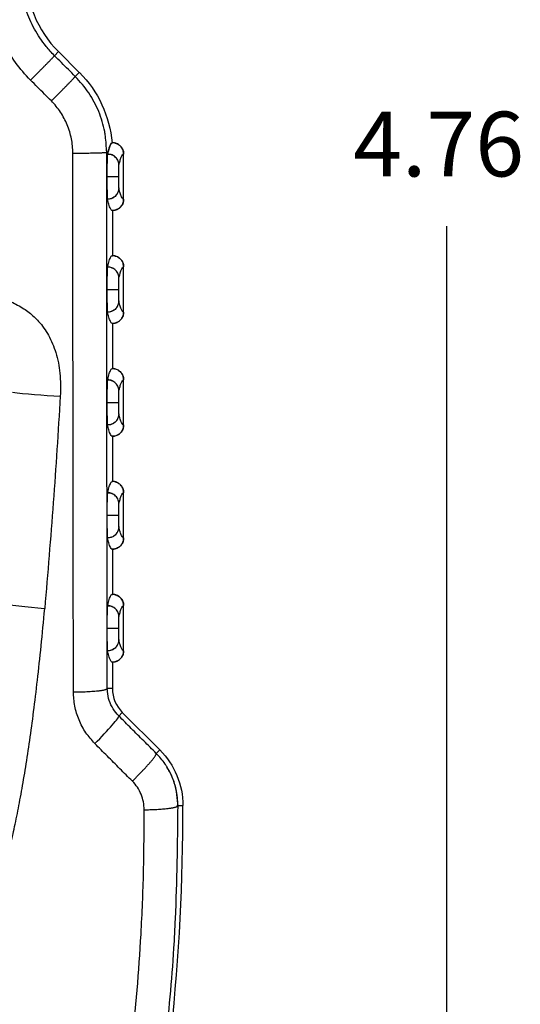
# Model space of a CAD drawing. Units: inches. Extents: x 1 to 15.7, y 0.8 to 10.2.
# Drawn here: x 3.5 to 4.3, y 3 to 4.7 of the extents above; entities that cross this region are included whole.
import ezdxf

# ---------------------------------------------------------------- set-up
doc = ezdxf.new("R2010")
doc.units = ezdxf.units.IN
doc.header["$MEASUREMENT"] = 0
doc.layers.add('1', color=7, linetype='Continuous', true_color=0xffffff)
doc.layers.add('TOP$1', color=7, linetype='Continuous', true_color=0xffffff)
doc.styles.add('blockfont', font='simplex.shx')

msp = doc.modelspace()

# ---------------------------------------------------------------- linework, layer by layer
at = {"layer": '1', "color": 7}
msp.add_line((4.1953, 2.0528), (4.1953, 4.3783), dxfattribs=at)
at = {"layer": 'TOP$1', "color": 7, "linetype": 'Continuous'}
for p, q in [((3.5182, 4.6824), (3.5112, 4.6753)), ((3.5182, 4.6824), (3.5545, 4.6461)), ((3.5182, 4.6824), (3.5545, 4.6461)), ((3.5475, 4.6391), (3.5545, 4.6461)), ((3.6115, 4.5235), (3.6122, 4.5235)), ((3.6115, 4.5235), (3.6122, 4.5235)), ((3.6318, 4.4251), (3.6318, 4.5038)), ((3.6318, 4.4251), (3.6318, 4.5038)), ((3.6122, 4.4054), (3.6122, 4.3266)), ((3.6122, 4.4054), (3.6122, 4.3266)), ((3.6158, 4.3263), (3.6155, 4.3263)), ((3.6318, 4.2282), (3.6318, 4.307)), ((3.6318, 4.2282), (3.6318, 4.307)), ((3.6122, 4.2085), (3.6122, 4.1298)), ((3.6122, 4.2085), (3.6122, 4.1298)), ((3.6158, 4.1294), (3.6155, 4.1294)), ((3.6318, 4.0314), (3.6318, 4.1101)), ((3.6318, 4.0314), (3.6318, 4.1101)), ((3.6122, 4.0117), (3.6122, 3.9329)), ((3.6122, 4.0117), (3.6122, 3.9329)), ((3.6158, 3.9326), (3.6155, 3.9326)), ((3.6318, 3.8345), (3.6318, 3.9133)), ((3.6318, 3.8345), (3.6318, 3.9133)), ((3.6122, 3.8148), (3.6122, 3.7361)), ((3.6122, 3.8148), (3.6122, 3.7361)), ((3.6158, 3.7357), (3.6155, 3.7357)), ((3.6318, 3.6377), (3.6318, 3.7164)), ((3.6318, 3.6377), (3.6318, 3.7164)), ((3.6122, 3.618), (3.6122, 3.572)), ((3.6122, 3.618), (3.6122, 3.572)), ((3.6122, 3.572), (3.6033, 3.572)), ((3.6295, 3.5302), (3.6233, 3.524)), ((3.6295, 3.5302), (3.6948, 3.4648)), ((3.6295, 3.5302), (3.6948, 3.4648)), ((3.6887, 3.4588), (3.6948, 3.4648)), ((3.7261, 3.3669), (3.7267, 3.3677))]:
    msp.add_line(p, q, dxfattribs=at)
for centre, radius, start, end in [((3.6574, 4.8216), 0.1969, 180, 225), ((3.6574, 4.8216), 0.1969, 180, 225), ((3.6712, 3.572), 0.0591, 180, 225), ((3.6712, 3.572), 0.0591, 180, 225), ((0.108, 3.3588), 3.6272, 347.692, 0.1414), ((0.108, 3.3588), 3.6272, 347.692, 0.1414)]:
    msp.add_arc(centre, radius, start, end, dxfattribs=at)
at = {"layer": 'TOP$1', "color": 7, "linetype": 'Continuous', "extrusion": (0, 0, -1)}
for centre, radius, end in [((-3.4153, 4.5069), 0.1969, 175.1692), ((-3.4153, 4.5069), 0.1969, 175.1692), ((-3.5974, 3.3674), 0.1378, 179.8586), ((-3.5974, 3.3674), 0.1378, 179.8586)]:
    msp.add_arc(centre, radius, 135, end, dxfattribs=at)
at = {"layer": 'TOP$1', "color": 7, "linetype": 'Continuous'}
for centre, major_axis, ratio, start_param, end_param in [((3.494, 3.7218), (0.1176, -0.0105), 0.088671, 3.931027, 4.720388), ((3.5815, 3.4823), (-0.0417, -0.0418), 0.076449, 1.494292, 3.124087)]:
    msp.add_ellipse(centre, major_axis=major_axis, ratio=ratio, start_param=start_param, end_param=end_param, dxfattribs=at)
for points, degree in [([(3.4694, 4.6327), (3.46, 4.6422), (3.4424, 4.6626), (3.4202, 4.6984), (3.4039, 4.7375), (3.394, 4.7785), (3.3917, 4.8053), (3.3916, 4.8188)], 3), ([(3.5475, 4.6391), (3.5434, 4.6431), (3.5354, 4.6512), (3.5233, 4.6632), (3.5152, 4.6713), (3.5112, 4.6753)], 3), ([(3.5057, 4.5963), (3.5017, 4.6003), (3.4936, 4.6084), (3.4815, 4.6206), (3.4735, 4.6286), (3.4694, 4.6327)], 3), ([(3.5432, 4.5054), (3.5432, 4.5139), (3.5416, 4.5305), (3.5342, 4.5549), (3.5222, 4.5774), (3.5117, 4.5903), (3.5057, 4.5963)], 3), ([(3.6022, 4.5069), (3.6017, 4.5164), (3.6012, 4.5259), (3.5999, 4.5352)], 3), ([(3.6115, 4.5235), (3.6089, 4.5235), (3.6071, 4.518), (3.6046, 4.5069)], 3), ([(3.6158, 4.5231), (3.6111, 4.5232)], 1), ([(3.6022, 4.5069), (3.603, 4.5069), (3.6038, 4.5069), (3.6046, 4.5069)], 3), ([(3.6039, 4.5038), (3.6042, 4.5054), (3.6046, 4.5069)], 2), ([(3.6236, 4.4841), (3.6242, 4.4871), (3.6255, 4.4924), (3.6274, 4.4986), (3.6295, 4.5027), (3.6311, 4.5038), (3.6318, 4.5038)], 3), ([(3.6232, 4.4644), (3.6232, 4.4662), (3.6233, 4.4697), (3.6233, 4.4746), (3.6233, 4.4788), (3.6234, 4.4819), (3.6235, 4.4838), (3.6236, 4.4842), (3.6236, 4.4841)], 3), ([(3.6236, 4.4448), (3.6236, 4.4447), (3.6235, 4.4451), (3.6234, 4.447), (3.6233, 4.4501), (3.6233, 4.4543), (3.6233, 4.4592), (3.6232, 4.4626), (3.6232, 4.4644)], 3), ([(3.6318, 4.4251), (3.6312, 4.4251), (3.63, 4.4257), (3.628, 4.429), (3.6259, 4.4349), (3.6244, 4.441), (3.6236, 4.4448)], 3), ([(3.6111, 4.4057), (3.6158, 4.4058)], 1), ([(3.6158, 4.3263), (3.6111, 4.3263)], 1), ([(3.6236, 4.2873), (3.6242, 4.2902), (3.6255, 4.2956), (3.6274, 4.3017), (3.6295, 4.3059), (3.6311, 4.307), (3.6318, 4.307)], 3), ([(3.6232, 4.2676), (3.6232, 4.2694), (3.6233, 4.2728), (3.6233, 4.2777), (3.6233, 4.2819), (3.6234, 4.285), (3.6235, 4.287), (3.6236, 4.2873), (3.6236, 4.2873)], 3), ([(3.6236, 4.2479), (3.6236, 4.2479), (3.6235, 4.2482), (3.6234, 4.2501), (3.6233, 4.2533), (3.6233, 4.2574), (3.6233, 4.2623), (3.6232, 4.2658), (3.6232, 4.2676)], 3), ([(3.6318, 4.2282), (3.6312, 4.2282), (3.63, 4.2289), (3.628, 4.2321), (3.6259, 4.238), (3.6244, 4.2442), (3.6236, 4.2479)], 3), ([(3.6111, 4.2088), (3.6158, 4.2089)], 1), ([(3.6158, 4.1294), (3.6111, 4.1295)], 1), ([(3.6236, 4.0904), (3.6242, 4.0934), (3.6255, 4.0987), (3.6274, 4.1049), (3.6295, 4.109), (3.6311, 4.1101), (3.6318, 4.1101)], 3), ([(3.4378, 4.0884), (3.4591, 4.0859), (3.4912, 4.0832), (3.5213, 4.0814)], 3), ([(3.6232, 4.0707), (3.6232, 4.0725), (3.6233, 4.076), (3.6233, 4.0809), (3.6233, 4.0851), (3.6234, 4.0882), (3.6235, 4.0901), (3.6236, 4.0905), (3.6236, 4.0904)], 3), ([(3.6236, 4.0511), (3.6236, 4.051), (3.6235, 4.0514), (3.6234, 4.0533), (3.6233, 4.0564), (3.6233, 4.0606), (3.6233, 4.0655), (3.6232, 4.0689), (3.6232, 4.0707)], 3), ([(3.6318, 4.0314), (3.6312, 4.0314), (3.63, 4.032), (3.628, 4.0353), (3.6259, 4.0411), (3.6244, 4.0473), (3.6236, 4.0511)], 3), ([(3.6111, 4.012), (3.6158, 4.0121)], 1), ([(3.6158, 3.9326), (3.6111, 3.9326)], 1), ([(3.6236, 3.8936), (3.6242, 3.8965), (3.6255, 3.9019), (3.6274, 3.908), (3.6295, 3.9122), (3.6311, 3.9133), (3.6318, 3.9133)], 3), ([(3.6232, 3.8739), (3.6232, 3.8757), (3.6233, 3.8791), (3.6233, 3.884), (3.6233, 3.8882), (3.6234, 3.8913), (3.6235, 3.8933), (3.6236, 3.8936), (3.6236, 3.8936)], 3), ([(3.6236, 3.8542), (3.6236, 3.8542), (3.6235, 3.8545), (3.6234, 3.8564), (3.6233, 3.8596), (3.6233, 3.8637), (3.6233, 3.8686), (3.6232, 3.8721), (3.6232, 3.8739)], 3), ([(3.6318, 3.8345), (3.6312, 3.8345), (3.63, 3.8352), (3.628, 3.8384), (3.6259, 3.8443), (3.6244, 3.8505), (3.6236, 3.8542)], 3), ([(3.6111, 3.8151), (3.6158, 3.8152)], 1), ([(3.6158, 3.7357), (3.6111, 3.7358)], 1), ([(3.327, 3.1005), (3.3307, 3.1004), (3.3381, 3.1017), (3.3498, 3.1078), (3.3607, 3.1174), (3.3709, 3.13), (3.3805, 3.145), (3.3897, 3.1624), (3.3985, 3.1821), (3.407, 3.2042), (3.4153, 3.2286), (3.4233, 3.2556), (3.4312, 3.2853), (3.4389, 3.3178), (3.4464, 3.3533), (3.4538, 3.3922), (3.461, 3.4345), (3.468, 3.4807), (3.4749, 3.531), (3.4815, 3.5857), (3.4879, 3.6454), (3.492, 3.6887), (3.4941, 3.7115)], 3), ([(3.6236, 3.6967), (3.6242, 3.6997), (3.6255, 3.705), (3.6274, 3.7112), (3.6295, 3.7153), (3.6311, 3.7164), (3.6318, 3.7164)], 3), ([(3.6232, 3.677), (3.6232, 3.6788), (3.6233, 3.6823), (3.6233, 3.6872), (3.6233, 3.6914), (3.6234, 3.6945), (3.6235, 3.6964), (3.6236, 3.6968), (3.6236, 3.6967)], 3), ([(3.6236, 3.6574), (3.6236, 3.6573), (3.6235, 3.6577), (3.6234, 3.6596), (3.6233, 3.6627), (3.6233, 3.6669), (3.6233, 3.6718), (3.6232, 3.6752), (3.6232, 3.677)], 3), ([(3.6318, 3.6377), (3.6312, 3.6377), (3.63, 3.6383), (3.628, 3.6416), (3.6259, 3.6474), (3.6244, 3.6536), (3.6236, 3.6574)], 3), ([(3.6111, 3.6183), (3.6158, 3.6184)], 1), ([(3.6887, 3.4588), (3.6815, 3.466), (3.6669, 3.4805), (3.6451, 3.5023), (3.6306, 3.5168), (3.6233, 3.524)], 3), ([(3.647, 3.4103), (3.6397, 3.4176), (3.6252, 3.4322), (3.6034, 3.454), (3.5888, 3.4686), (3.5815, 3.4759)], 3), ([(3.6677, 3.3606), (3.6676, 3.3653), (3.6667, 3.3744), (3.6626, 3.3877), (3.656, 3.4), (3.6503, 3.407), (3.647, 3.4103)], 3), ([(3.7267, 3.3677), (3.7295, 3.3677), (3.7324, 3.3677), (3.7352, 3.3677)], 3)]:
    msp.add_open_spline(points, degree=degree, dxfattribs=at)
for points, knots in [([(3.5112, 4.6753), (3.506, 4.6805), (3.493, 4.6949), (3.4753, 4.7214), (3.4605, 4.755), (3.4524, 4.7882), (3.4507, 4.8099), (3.4506, 4.8194)], [0, 0, 0, 0, 0.136136, 0.363457, 0.593622, 0.821685, 1, 1, 1, 1]), ([(3.5999, 4.5352), (3.5996, 4.5378), (3.5974, 4.5523), (3.5892, 4.5782), (3.5723, 4.6113), (3.5558, 4.6298), (3.5475, 4.6391)], [0, 0, 0, 0, 0.064822, 0.373116, 0.684807, 1, 1, 1, 1]), ([(3.6046, 4.5069), (3.6052, 4.5093), (3.6064, 4.5141), (3.6089, 4.5214), (3.6108, 4.5226), (3.6122, 4.5235)], [0, 0, 0, 0, 0.229926, 0.46999, 1, 1, 1, 1]), ([(3.6318, 4.5038), (3.6318, 4.506), (3.6315, 4.5082), (3.63, 4.5124), (3.6289, 4.5144), (3.6262, 4.5178), (3.6245, 4.5193), (3.6207, 4.5217), (3.6186, 4.5225), (3.6151, 4.5233), (3.6136, 4.5235), (3.6122, 4.5235)], [0, 0, 0, 0, 0.2149, 0.2149, 0.429799, 0.429799, 0.644713, 0.644713, 0.859658, 0.859658, 1, 1, 1, 1]), ([(3.6158, 4.5231), (3.6168, 4.523), (3.6177, 4.5227), (3.6208, 4.5217), (3.6227, 4.5206), (3.6262, 4.5178), (3.6277, 4.5161), (3.63, 4.5124), (3.6309, 4.5103), (3.6317, 4.5067), (3.6318, 4.5053), (3.6318, 4.5038)], [0, 0, 0, 0, 0.108607, 0.108607, 0.35272, 0.35272, 0.596817, 0.596817, 0.840878, 0.840878, 1, 1, 1, 1]), ([(3.5442, 3.566), (3.5441, 3.6702), (3.5437, 3.8786), (3.5434, 4.1919), (3.5433, 4.4009), (3.5432, 4.5054)], [0, 0, 0, 0, 0.333511, 0.666844, 1, 1, 1, 1]), ([(3.6033, 3.572), (3.6031, 3.679), (3.6028, 3.8923), (3.6024, 4.204), (3.6023, 4.4087), (3.6022, 4.5069)], [0, 0, 0, 0, 0.344267, 0.685537, 1, 1, 1, 1]), ([(3.6032, 4.4644), (3.6032, 4.4667), (3.6032, 4.4731), (3.6033, 4.4833), (3.6034, 4.4935), (3.6036, 4.5007), (3.6038, 4.5035), (3.6039, 4.5038), (3.6039, 4.5038)], [0, 0, 0, 0, 0.108108, 0.312646, 0.51719, 0.721752, 0.926255, 1, 1, 1, 1]), ([(3.6203, 4.4946), (3.62, 4.4953), (3.6186, 4.4977), (3.6148, 4.5007), (3.6094, 4.503), (3.6057, 4.5033), (3.6038, 4.5032)], [0, 0, 0, 0, 0.108032, 0.414977, 0.71622, 1, 1, 1, 1]), ([(3.6236, 4.4841), (3.6233, 4.4865), (3.6228, 4.4917), (3.6184, 4.4982), (3.6118, 4.5029), (3.6066, 4.5035), (3.6039, 4.5038)], [0, 0, 0, 0, 0.232846, 0.499685, 0.739878, 1, 1, 1, 1]), ([(3.6038, 4.4257), (3.6037, 4.4263), (3.6036, 4.4285), (3.6034, 4.4352), (3.6033, 4.4453), (3.6032, 4.4556), (3.6032, 4.4621), (3.6032, 4.4644)], [0, 0, 0, 0, 0.18264, 0.413258, 0.643808, 0.874371, 1, 1, 1, 1]), ([(3.6038, 4.4257), (3.6057, 4.4256), (3.6094, 4.4258), (3.6148, 4.4281), (3.6187, 4.4314), (3.6202, 4.434), (3.6207, 4.4349)], [0, 0, 0, 0, 0.274304, 0.565485, 0.862178, 1, 1, 1, 1]), ([(3.6236, 4.4448), (3.6228, 4.4406), (3.6215, 4.4334), (3.6143, 4.4276), (3.6086, 4.4254), (3.6055, 4.4252), (3.6039, 4.4251)], [0, 0, 0, 0, 0.397357, 0.697371, 0.848735, 1, 1, 1, 1]), ([(3.6122, 4.4054), (3.6119, 4.4054), (3.6108, 4.4056), (3.6087, 4.408), (3.6062, 4.415), (3.6046, 4.4218), (3.6039, 4.4251)], [0, 0, 0, 0, 0.086566, 0.4054, 0.751385, 1, 1, 1, 1]), ([(3.6318, 4.4251), (3.6318, 4.4229), (3.6315, 4.4206), (3.63, 4.4165), (3.6289, 4.4145), (3.6262, 4.4111), (3.6245, 4.4095), (3.6207, 4.4072), (3.6186, 4.4063), (3.6151, 4.4055), (3.6136, 4.4054), (3.6122, 4.4054)], [0, 0, 0, 0, 0.2149, 0.2149, 0.429799, 0.429799, 0.644713, 0.644713, 0.859658, 0.859658, 1, 1, 1, 1]), ([(3.6158, 4.4057), (3.6168, 4.4059), (3.6177, 4.4062), (3.6208, 4.4072), (3.6227, 4.4083), (3.6262, 4.4111), (3.6277, 4.4128), (3.63, 4.4165), (3.6309, 4.4186), (3.6317, 4.4222), (3.6318, 4.4236), (3.6318, 4.4251)], [0, 0, 0, 0, 0.108607, 0.108607, 0.352721, 0.352721, 0.596817, 0.596817, 0.840878, 0.840878, 1, 1, 1, 1]), ([(3.6039, 4.307), (3.6044, 4.3092), (3.6057, 4.3151), (3.6081, 4.3226), (3.6104, 4.3262), (3.6118, 4.3266), (3.6122, 4.3266)], [0, 0, 0, 0, 0.168807, 0.496168, 0.855886, 1, 1, 1, 1]), ([(3.6318, 4.307), (3.6318, 4.3092), (3.6315, 4.3114), (3.63, 4.3156), (3.6289, 4.3175), (3.6262, 4.321), (3.6245, 4.3225), (3.6207, 4.3248), (3.6186, 4.3257), (3.6151, 4.3265), (3.6136, 4.3266), (3.6122, 4.3266)], [0, 0, 0, 0, 0.2149, 0.2149, 0.429799, 0.429799, 0.644713, 0.644713, 0.859658, 0.859658, 1, 1, 1, 1]), ([(3.6158, 4.3263), (3.6168, 4.3261), (3.6177, 4.3259), (3.6208, 4.3248), (3.6227, 4.3237), (3.6262, 4.321), (3.6277, 4.3193), (3.63, 4.3155), (3.6309, 4.3134), (3.6317, 4.3099), (3.6318, 4.3084), (3.6318, 4.307)], [0, 0, 0, 0, 0.108607, 0.108607, 0.352721, 0.352721, 0.596817, 0.596817, 0.840878, 0.840878, 1, 1, 1, 1]), ([(3.6032, 4.2676), (3.6032, 4.2698), (3.6032, 4.2763), (3.6033, 4.2865), (3.6034, 4.2967), (3.6036, 4.3039), (3.6038, 4.3066), (3.6039, 4.307), (3.6039, 4.307)], [0, 0, 0, 0, 0.108108, 0.312647, 0.517191, 0.721753, 0.926256, 1, 1, 1, 1]), ([(3.6203, 4.2977), (3.62, 4.2984), (3.6186, 4.3008), (3.6148, 4.3039), (3.6094, 4.3062), (3.6057, 4.3065), (3.6038, 4.3063)], [0, 0, 0, 0, 0.109329, 0.415828, 0.716633, 1, 1, 1, 1]), ([(3.6236, 4.2873), (3.6234, 4.2896), (3.6228, 4.2948), (3.6183, 4.3014), (3.6127, 4.3052), (3.6078, 4.3067), (3.6052, 4.3069), (3.6039, 4.307)], [0, 0, 0, 0, 0.229548, 0.499213, 0.748999, 0.874425, 1, 1, 1, 1]), ([(3.3635, 4.2594), (3.3764, 4.2588), (3.401, 4.2576), (3.4328, 4.2481), (3.4574, 4.2352), (3.473, 4.2229), (3.4879, 4.2078), (3.5022, 4.1875), (3.5149, 4.1568), (3.522, 4.1206), (3.5216, 4.0949), (3.5213, 4.0814)], [0, 0, 0, 0, 0.142122, 0.270123, 0.362087, 0.446539, 0.487941, 0.596131, 0.717293, 0.851746, 1, 1, 1, 1]), ([(3.6038, 4.2288), (3.6037, 4.2294), (3.6036, 4.2317), (3.6034, 4.2383), (3.6033, 4.2485), (3.6032, 4.2588), (3.6032, 4.2653), (3.6032, 4.2676)], [0, 0, 0, 0, 0.18264, 0.413258, 0.643808, 0.874371, 1, 1, 1, 1]), ([(3.6236, 4.2479), (3.6228, 4.2438), (3.6215, 4.2365), (3.6143, 4.2308), (3.6086, 4.2285), (3.6055, 4.2283), (3.6039, 4.2282)], [0, 0, 0, 0, 0.397357, 0.697371, 0.848735, 1, 1, 1, 1]), ([(3.6038, 4.2288), (3.6057, 4.2287), (3.6094, 4.229), (3.6148, 4.2313), (3.6187, 4.2345), (3.6202, 4.2371), (3.6207, 4.238)], [0, 0, 0, 0, 0.274304, 0.565485, 0.862178, 1, 1, 1, 1]), ([(3.6122, 4.2085), (3.6119, 4.2085), (3.6108, 4.2088), (3.6087, 4.2112), (3.6062, 4.2181), (3.6046, 4.225), (3.6039, 4.2282)], [0, 0, 0, 0, 0.086566, 0.4054, 0.751385, 1, 1, 1, 1]), ([(3.6318, 4.2282), (3.6318, 4.226), (3.6315, 4.2238), (3.63, 4.2196), (3.6289, 4.2176), (3.6262, 4.2142), (3.6245, 4.2127), (3.6207, 4.2104), (3.6186, 4.2095), (3.6151, 4.2087), (3.6136, 4.2085), (3.6122, 4.2085)], [0, 0, 0, 0, 0.2149, 0.2149, 0.429799, 0.429799, 0.644713, 0.644713, 0.859658, 0.859658, 1, 1, 1, 1]), ([(3.6158, 4.2089), (3.6168, 4.2091), (3.6177, 4.2093), (3.6208, 4.2104), (3.6227, 4.2115), (3.6262, 4.2142), (3.6277, 4.2159), (3.63, 4.2197), (3.6309, 4.2217), (3.6317, 4.2253), (3.6318, 4.2268), (3.6318, 4.2282)], [0, 0, 0, 0, 0.108607, 0.108607, 0.352721, 0.352721, 0.596817, 0.596817, 0.840878, 0.840878, 1, 1, 1, 1]), ([(3.6039, 4.1101), (3.6044, 4.1123), (3.6057, 4.1183), (3.6081, 4.1258), (3.6104, 4.1293), (3.6118, 4.1298), (3.6122, 4.1298)], [0, 0, 0, 0, 0.168807, 0.496168, 0.855886, 1, 1, 1, 1]), ([(3.6318, 4.1101), (3.6318, 4.1123), (3.6315, 4.1145), (3.63, 4.1187), (3.6289, 4.1207), (3.6262, 4.1241), (3.6245, 4.1256), (3.6207, 4.128), (3.6186, 4.1288), (3.6151, 4.1296), (3.6136, 4.1298), (3.6122, 4.1298)], [0, 0, 0, 0, 0.2149, 0.2149, 0.429799, 0.429799, 0.644713, 0.644713, 0.859658, 0.859658, 1, 1, 1, 1]), ([(3.6158, 4.1294), (3.6168, 4.1293), (3.6177, 4.129), (3.6208, 4.128), (3.6227, 4.1269), (3.6262, 4.1241), (3.6277, 4.1224), (3.63, 4.1187), (3.6309, 4.1166), (3.6317, 4.113), (3.6318, 4.1116), (3.6318, 4.1101)], [0, 0, 0, 0, 0.108607, 0.108607, 0.352721, 0.352721, 0.596817, 0.596817, 0.840878, 0.840878, 1, 1, 1, 1]), ([(3.6032, 4.0707), (3.6032, 4.073), (3.6032, 4.0794), (3.6033, 4.0896), (3.6034, 4.0998), (3.6036, 4.107), (3.6038, 4.1098), (3.6039, 4.1101), (3.6039, 4.1101)], [0, 0, 0, 0, 0.108108, 0.312647, 0.517191, 0.721753, 0.926256, 1, 1, 1, 1]), ([(3.6203, 4.1009), (3.62, 4.1016), (3.6186, 4.104), (3.6148, 4.107), (3.6094, 4.1093), (3.6057, 4.1096), (3.6038, 4.1095)], [0, 0, 0, 0, 0.109329, 0.415828, 0.716633, 1, 1, 1, 1]), ([(3.6236, 4.0904), (3.6234, 4.0928), (3.6228, 4.0979), (3.6183, 4.1046), (3.6127, 4.1083), (3.6078, 4.1099), (3.6052, 4.11), (3.6039, 4.1101)], [0, 0, 0, 0, 0.229548, 0.499213, 0.748999, 0.874425, 1, 1, 1, 1]), ([(3.5213, 4.0814), (3.5174, 4.0197), (3.5097, 3.8961), (3.4993, 3.773), (3.4941, 3.7115)], [0, 0, 0, 0, 0.500176, 1, 1, 1, 1]), ([(3.6038, 4.032), (3.6037, 4.0326), (3.6036, 4.0348), (3.6034, 4.0415), (3.6033, 4.0516), (3.6032, 4.0619), (3.6032, 4.0684), (3.6032, 4.0707)], [0, 0, 0, 0, 0.18264, 0.413258, 0.643808, 0.874371, 1, 1, 1, 1]), ([(3.6038, 4.032), (3.6057, 4.0319), (3.6094, 4.0321), (3.6148, 4.0344), (3.6187, 4.0377), (3.6202, 4.0403), (3.6207, 4.0412)], [0, 0, 0, 0, 0.274304, 0.565485, 0.862178, 1, 1, 1, 1]), ([(3.6236, 4.0511), (3.6228, 4.0469), (3.6215, 4.0397), (3.6143, 4.0339), (3.6086, 4.0317), (3.6055, 4.0315), (3.6039, 4.0314)], [0, 0, 0, 0, 0.397357, 0.697371, 0.848735, 1, 1, 1, 1]), ([(3.6122, 4.0117), (3.6119, 4.0117), (3.6108, 4.0119), (3.6087, 4.0143), (3.6062, 4.0213), (3.6046, 4.0281), (3.6039, 4.0314)], [0, 0, 0, 0, 0.086566, 0.4054, 0.751385, 1, 1, 1, 1]), ([(3.6318, 4.0314), (3.6318, 4.0292), (3.6315, 4.0269), (3.63, 4.0228), (3.6289, 4.0208), (3.6262, 4.0174), (3.6245, 4.0158), (3.6207, 4.0135), (3.6186, 4.0126), (3.6151, 4.0118), (3.6136, 4.0117), (3.6122, 4.0117)], [0, 0, 0, 0, 0.2149, 0.2149, 0.429799, 0.429799, 0.644713, 0.644713, 0.859658, 0.859658, 1, 1, 1, 1]), ([(3.6158, 4.012), (3.6168, 4.0122), (3.6177, 4.0125), (3.6208, 4.0135), (3.6227, 4.0146), (3.6262, 4.0174), (3.6277, 4.0191), (3.63, 4.0228), (3.6309, 4.0249), (3.6317, 4.0285), (3.6318, 4.0299), (3.6318, 4.0314)], [0, 0, 0, 0, 0.108607, 0.108607, 0.352721, 0.352721, 0.596817, 0.596817, 0.840878, 0.840878, 1, 1, 1, 1]), ([(3.6039, 3.9133), (3.6044, 3.9155), (3.6057, 3.9214), (3.6081, 3.9289), (3.6104, 3.9325), (3.6118, 3.9329), (3.6122, 3.9329)], [0, 0, 0, 0, 0.168807, 0.496168, 0.855886, 1, 1, 1, 1]), ([(3.6318, 3.9133), (3.6318, 3.9155), (3.6315, 3.9177), (3.63, 3.9218), (3.6289, 3.9238), (3.6262, 3.9273), (3.6245, 3.9288), (3.6207, 3.9311), (3.6186, 3.932), (3.6151, 3.9328), (3.6136, 3.9329), (3.6122, 3.9329)], [0, 0, 0, 0, 0.2149, 0.2149, 0.429799, 0.429799, 0.644713, 0.644713, 0.859658, 0.859658, 1, 1, 1, 1]), ([(3.6158, 3.9326), (3.6168, 3.9324), (3.6177, 3.9322), (3.6208, 3.9311), (3.6227, 3.93), (3.6262, 3.9272), (3.6277, 3.9256), (3.63, 3.9218), (3.6309, 3.9197), (3.6317, 3.9162), (3.6318, 3.9147), (3.6318, 3.9133)], [0, 0, 0, 0, 0.108607, 0.108607, 0.352721, 0.352721, 0.596817, 0.596817, 0.840878, 0.840878, 1, 1, 1, 1]), ([(3.6032, 3.8739), (3.6032, 3.8761), (3.6032, 3.8826), (3.6033, 3.8928), (3.6034, 3.903), (3.6036, 3.9102), (3.6038, 3.9129), (3.6039, 3.9133), (3.6039, 3.9133)], [0, 0, 0, 0, 0.108108, 0.312647, 0.517191, 0.721753, 0.926256, 1, 1, 1, 1]), ([(3.6203, 3.904), (3.62, 3.9047), (3.6186, 3.9071), (3.6148, 3.9102), (3.6094, 3.9125), (3.6057, 3.9128), (3.6038, 3.9126)], [0, 0, 0, 0, 0.109329, 0.415828, 0.716633, 1, 1, 1, 1]), ([(3.6236, 3.8936), (3.6234, 3.8959), (3.6228, 3.9011), (3.6183, 3.9077), (3.6127, 3.9115), (3.6078, 3.913), (3.6052, 3.9132), (3.6039, 3.9133)], [0, 0, 0, 0, 0.229548, 0.499213, 0.748999, 0.874425, 1, 1, 1, 1]), ([(3.6038, 3.8351), (3.6037, 3.8357), (3.6036, 3.838), (3.6034, 3.8446), (3.6033, 3.8548), (3.6032, 3.8651), (3.6032, 3.8716), (3.6032, 3.8739)], [0, 0, 0, 0, 0.18264, 0.413258, 0.643808, 0.874371, 1, 1, 1, 1]), ([(3.6236, 3.8542), (3.6228, 3.8501), (3.6215, 3.8428), (3.6143, 3.8371), (3.6086, 3.8348), (3.6055, 3.8346), (3.6039, 3.8345)], [0, 0, 0, 0, 0.397357, 0.697371, 0.848735, 1, 1, 1, 1]), ([(3.6038, 3.8351), (3.6057, 3.835), (3.6094, 3.8353), (3.6148, 3.8376), (3.6187, 3.8408), (3.6202, 3.8434), (3.6207, 3.8443)], [0, 0, 0, 0, 0.274304, 0.565485, 0.862178, 1, 1, 1, 1]), ([(3.6122, 3.8148), (3.6119, 3.8148), (3.6108, 3.8151), (3.6087, 3.8175), (3.6062, 3.8244), (3.6046, 3.8313), (3.6039, 3.8345)], [0, 0, 0, 0, 0.086566, 0.4054, 0.751385, 1, 1, 1, 1]), ([(3.6318, 3.8345), (3.6318, 3.8323), (3.6315, 3.8301), (3.63, 3.8259), (3.6289, 3.8239), (3.6262, 3.8205), (3.6245, 3.819), (3.6207, 3.8167), (3.6186, 3.8158), (3.6151, 3.815), (3.6136, 3.8148), (3.6122, 3.8148)], [0, 0, 0, 0, 0.2149, 0.2149, 0.429799, 0.429799, 0.644713, 0.644713, 0.859658, 0.859658, 1, 1, 1, 1]), ([(3.6158, 3.8152), (3.6168, 3.8154), (3.6177, 3.8156), (3.6208, 3.8167), (3.6227, 3.8178), (3.6262, 3.8205), (3.6277, 3.8222), (3.63, 3.826), (3.6309, 3.828), (3.6317, 3.8316), (3.6318, 3.8331), (3.6318, 3.8345)], [0, 0, 0, 0, 0.108607, 0.108607, 0.352721, 0.352721, 0.596817, 0.596817, 0.840878, 0.840878, 1, 1, 1, 1]), ([(3.6039, 3.7164), (3.6044, 3.7186), (3.6057, 3.7246), (3.6081, 3.7321), (3.6104, 3.7356), (3.6118, 3.7361), (3.6122, 3.7361)], [0, 0, 0, 0, 0.168807, 0.496168, 0.855886, 1, 1, 1, 1]), ([(3.6318, 3.7164), (3.6318, 3.7186), (3.6315, 3.7208), (3.63, 3.725), (3.6289, 3.727), (3.6262, 3.7304), (3.6245, 3.7319), (3.6207, 3.7343), (3.6186, 3.7351), (3.6151, 3.7359), (3.6136, 3.7361), (3.6122, 3.7361)], [0, 0, 0, 0, 0.2149, 0.2149, 0.429799, 0.429799, 0.644713, 0.644713, 0.859658, 0.859658, 1, 1, 1, 1]), ([(3.6158, 3.7357), (3.6168, 3.7356), (3.6177, 3.7353), (3.6208, 3.7343), (3.6227, 3.7332), (3.6262, 3.7304), (3.6277, 3.7287), (3.63, 3.725), (3.6309, 3.7229), (3.6317, 3.7193), (3.6318, 3.7179), (3.6318, 3.7164)], [0, 0, 0, 0, 0.108607, 0.108607, 0.352721, 0.352721, 0.596817, 0.596817, 0.840878, 0.840878, 1, 1, 1, 1]), ([(3.6032, 3.677), (3.6032, 3.6793), (3.6032, 3.6857), (3.6033, 3.6959), (3.6034, 3.7061), (3.6036, 3.7133), (3.6038, 3.7161), (3.6039, 3.7164), (3.6039, 3.7164)], [0, 0, 0, 0, 0.108108, 0.312647, 0.517191, 0.721753, 0.926256, 1, 1, 1, 1]), ([(3.6203, 3.7072), (3.62, 3.7079), (3.6186, 3.7103), (3.6148, 3.7133), (3.6094, 3.7156), (3.6057, 3.7159), (3.6038, 3.7158)], [0, 0, 0, 0, 0.109329, 0.415828, 0.716633, 1, 1, 1, 1]), ([(3.6236, 3.6967), (3.6234, 3.6991), (3.6228, 3.7042), (3.6183, 3.7109), (3.6127, 3.7146), (3.6078, 3.7162), (3.6052, 3.7163), (3.6039, 3.7164)], [0, 0, 0, 0, 0.229548, 0.499213, 0.748999, 0.874425, 1, 1, 1, 1]), ([(3.6038, 3.6383), (3.6037, 3.6389), (3.6036, 3.6411), (3.6034, 3.6478), (3.6033, 3.6579), (3.6032, 3.6682), (3.6032, 3.6747), (3.6032, 3.677)], [0, 0, 0, 0, 0.18264, 0.413258, 0.643808, 0.874371, 1, 1, 1, 1]), ([(3.6236, 3.6574), (3.6228, 3.6532), (3.6215, 3.646), (3.6143, 3.6402), (3.6086, 3.638), (3.6055, 3.6378), (3.6039, 3.6377)], [0, 0, 0, 0, 0.397357, 0.697371, 0.848735, 1, 1, 1, 1]), ([(3.6038, 3.6383), (3.6057, 3.6382), (3.6094, 3.6384), (3.6148, 3.6407), (3.6187, 3.644), (3.6202, 3.6466), (3.6207, 3.6475)], [0, 0, 0, 0, 0.274304, 0.565485, 0.862178, 1, 1, 1, 1]), ([(3.6122, 3.618), (3.6119, 3.618), (3.6108, 3.6182), (3.6087, 3.6206), (3.6062, 3.6276), (3.6046, 3.6344), (3.6039, 3.6377)], [0, 0, 0, 0, 0.086566, 0.4054, 0.751385, 1, 1, 1, 1]), ([(3.6318, 3.6377), (3.6318, 3.6355), (3.6315, 3.6332), (3.63, 3.6291), (3.6289, 3.6271), (3.6262, 3.6236), (3.6245, 3.6221), (3.6207, 3.6198), (3.6186, 3.6189), (3.6151, 3.6181), (3.6136, 3.618), (3.6122, 3.618)], [0, 0, 0, 0, 0.2149, 0.2149, 0.429799, 0.429799, 0.644713, 0.644713, 0.859658, 0.859658, 1, 1, 1, 1]), ([(3.6158, 3.6183), (3.6168, 3.6185), (3.6177, 3.6188), (3.6208, 3.6198), (3.6227, 3.6209), (3.6262, 3.6237), (3.6277, 3.6254), (3.63, 3.6291), (3.6309, 3.6312), (3.6317, 3.6348), (3.6318, 3.6362), (3.6318, 3.6377)], [0, 0, 0, 0, 0.108607, 0.108607, 0.352721, 0.352721, 0.596817, 0.596817, 0.840878, 0.840878, 1, 1, 1, 1]), ([(3.6233, 3.524), (3.6232, 3.5241), (3.6195, 3.5278), (3.6129, 3.5362), (3.6061, 3.5507), (3.6036, 3.563), (3.6033, 3.5702), (3.6033, 3.572)], [0, 0, 0, 0, 0.003246, 0.293879, 0.59769, 0.897709, 1, 1, 1, 1]), ([(3.5815, 3.4759), (3.5761, 3.482), (3.565, 3.4944), (3.5533, 3.5168), (3.5457, 3.541), (3.5447, 3.5578), (3.5442, 3.566)], [0, 0, 0, 0, 0.243512, 0.497771, 0.75252, 1, 1, 1, 1]), ([(3.7069, 3.4362), (3.706, 3.4375), (3.7006, 3.4456), (3.6941, 3.4528), (3.6887, 3.4588)], [0, 0, 0, 0, 0.168193, 1, 1, 1, 1]), ([(3.7267, 3.3677), (3.7261, 3.3773), (3.7249, 3.3942), (3.7172, 3.4171), (3.7107, 3.4301), (3.7069, 3.4362)], [0, 0, 0, 0, 0.400079, 0.701335, 1, 1, 1, 1]), ([(3.726, 3.3662), (3.7262, 3.3733), (3.7254, 3.3872), (3.7206, 3.4078), (3.7142, 3.4239), (3.7088, 3.4324), (3.707, 3.435)], [0, 0, 0, 0, 0.289896, 0.580279, 0.87088, 1, 1, 1, 1]), ([(3.7195, 3.1192), (3.7205, 3.1363), (3.725, 3.2189), (3.726, 3.3019), (3.7267, 3.3677)], [0, 0, 0, 0, 0.206155, 1, 1, 1, 1]), ([(3.588, 2.5898), (3.5996, 2.6483), (3.6231, 2.7668), (3.648, 2.9518), (3.6614, 3.1145), (3.6672, 3.2523), (3.6675, 3.3246), (3.6677, 3.3606)], [0, 0, 0, 0, 0.23137, 0.468573, 0.721482, 0.861331, 1, 1, 1, 1]), ([(3.6455, 2.5871), (3.6582, 2.6506), (3.6788, 2.7541), (3.6958, 2.8756), (3.7093, 2.9893), (3.7159, 3.0626), (3.7195, 3.1192)], [0, 0, 0, 0, 0.362186, 0.590307, 0.684343, 1, 1, 1, 1])]:
    msp.add_open_spline(points, degree=3, knots=knots, dxfattribs=at)
for points, weights in [([(3.4694, 4.6327), (3.4938, 4.657), (3.511, 4.6746), (3.5112, 4.6753)], [1.16991452745, 0.943361891832, 0.943361824182, 1.1699143245]), ([(3.5057, 4.5963), (3.5301, 4.6206), (3.5473, 4.6383), (3.5475, 4.6391)], [1.17040963413, 0.943196751831, 0.943196788625, 1.17040974451]), ([(3.5432, 4.5054), (3.5773, 4.5054), (3.6016, 4.5061), (3.6022, 4.5069)], [1.17039655304, 0.945227439814, 0.943219220895, 1.16437189628]), ([(3.6034, 4.4644), (3.6149, 4.4644), (3.623, 4.4644), (3.6232, 4.4644)], [1.16558791264, 0.942693736022, 0.94482419969, 1.17197930365]), ([(3.6034, 4.2676), (3.6149, 4.2676), (3.623, 4.2676), (3.6232, 4.2676)], [1.16558791264, 0.942693736022, 0.94482419969, 1.17197930365]), ([(3.6034, 4.0707), (3.6149, 4.0707), (3.623, 4.0707), (3.6232, 4.0707)], [1.16558791264, 0.942693736022, 0.94482419969, 1.17197930365]), ([(3.6034, 3.8739), (3.6149, 3.8739), (3.623, 3.8739), (3.6232, 3.8739)], [1.16558791264, 0.942693736022, 0.94482419969, 1.17197930365]), ([(3.6034, 3.677), (3.6149, 3.677), (3.623, 3.677), (3.6232, 3.677)], [1.16558791264, 0.942693736022, 0.94482419969, 1.17197930365]), ([(3.5442, 3.566), (3.5783, 3.5661), (3.6027, 3.5685), (3.6033, 3.572)], [1.16739283679, 0.944202392441, 0.944202387735, 1.16739282268]), ([(3.647, 3.4103), (3.6727, 3.4358), (3.6904, 3.4562), (3.6888, 3.4588)], [1.18724038664, 0.937586249118, 0.937586537786, 1.18724125265]), ([(3.6677, 3.3606), (3.6981, 3.3608), (3.7218, 3.3632), (3.7261, 3.3669)], [1.18722831979, 0.970816030344, 0.942012695073, 1.10081831397])]:
    msp.add_rational_spline(points, weights, degree=3, dxfattribs=at)

# ---------------------------------------------------------------- texts
at = {"layer": '1', "color": 7, "style": 'blockfont', "width": 0.997}
msp.add_text('4.76', height=0.1128, dxfattribs=at).set_placement((4.0321, 4.4648))

doc.saveas('drawing.dxf')
